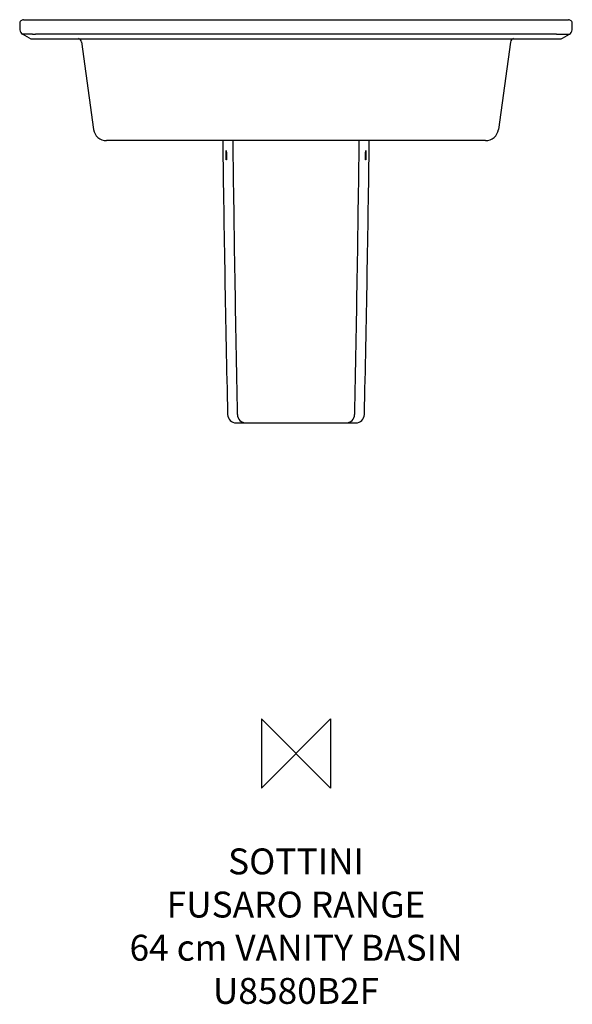
# Model space of a CAD drawing. Units: millimetres. Extents: x -320 to 320, y -291 to 850.
import ezdxf

# ---------------------------------------------------------------- set-up
doc = ezdxf.new("R2010")
doc.units = ezdxf.units.MM
for name, color, linetype in [('DETAIL', 2, 'Continuous'), ('Origin', 6, 'Continuous'), ('Text', 7, 'Continuous')]:
    doc.layers.add(name, color=color, linetype=linetype)
doc.styles.add('Fastrack', font='simplex.shx')

# ---------------------------------------------------------------- blocks, each defined once
blk = doc.blocks.new('ORIGIN')
at = {"layer": 'Origin'}
blk.add_lwpolyline([(-20, 20), (-20, -20), (20, 20), (20, -20)], close=True, dxfattribs=at)

msp = doc.modelspace()

# ---------------------------------------------------------------- linework, layer by layer
at = {"layer": 'DETAIL', "linetype": 'Continuous'}
for p, q in [((-320, 845.3), (-319.7, 838.1)), ((-315.5, 850), (315.5, 850)), ((319.7, 838.1), (320, 845.3)), ((-308.8, 828.5), (-316.8, 833.2)), ((301.8, 833.2), (-301.8, 833.2)), ((308.8, 828.5), (316.8, 833.2)), ((-307, 828), (307, 828)), ((-248.6, 824.3), (-234.5, 722.9)), ((248.5, 823.9), (234.5, 722.9)), ((219.6, 710), (-219.6, 710)), ((-69.2, 383), (69.2, 383))]:
    msp.add_line(p, q, dxfattribs=at)
for centre, radius, start, end in [((-315.5, 845.5), 4.5, 90, 182.2284), ((315.5, 845.5), 4.5, 357.7716, 90), ((-313.2, 838.7), 6.55, 184.8029, 236.6941), ((-304, 872.1), 38.9, 268.1979, 273.192), ((304, 872.1), 38.9, 266.808, 271.8021), ((313.7, 838.4), 6, 300.7315, 357.7716), ((-307, 831.5), 3.5, 239.2685, 270), ((-253.5, 823.3), 5, 7.9, 71.7979), ((253.5, 823.3), 5, 108.1352, 172.1), ((307, 831.5), 3.5, 270, 300.7315), ((-219.6, 725), 15, 187.9, 270), ((219.6, 725), 15, 270, 352.1), ((35023.3, 1176.3), 35111.3, 180.76102, 181.27876), ((37058.7, 1170.2), 37134.8, 180.71002, 181.19954), ((-37058.7, 1170.2), 37134.8, 358.80046, 359.28998), ((-35023.3, 1176.3), 35111.3, 358.72124, 359.23898), ((-69.2, 393), 10, 181.294, 270.0107), ((-57.9, 393), 9.99, 181.212, 269.9317), ((57.9, 393), 9.99, 270.0684, 358.788), ((69.2, 393), 10, 269.9893, 358.706)]:
    msp.add_arc(centre, radius, start, end, dxfattribs=at)
for points, knots in [([(-305.2, 833.2), (-305.9, 833.2), (-307.3, 833.2), (-309.2, 833.2), (-311.1, 833.1), (-312.5, 833.1), (-313.5, 833.1), (-314.1, 833.1), (-314.7, 833.2), (-315.2, 833.2), (-315.7, 833.2), (-316, 833.2), (-316.3, 833.2), (-316.4, 833.2), (-316.4, 833.2), (-316.8, 833.2)], [0, 0, 0, 0, 0.18674, 0.363647, 0.52626, 0.670953, 0.73554, 0.794397, 0.847082, 0.893122, 0.932001, 0.963154, 0.985979, 0.994103, 1, 1, 1, 1]), ([(305.2, 833.2), (305.9, 833.2), (307.3, 833.2), (309.2, 833.2), (311.1, 833.1), (312.5, 833.1), (313.5, 833.1), (314.1, 833.1), (314.7, 833.2), (315.2, 833.2), (315.7, 833.2), (316, 833.2), (316.3, 833.2), (316.4, 833.2), (316.4, 833.2), (316.5, 833.2)], [0, 0, 0, 0, 0.18674, 0.363647, 0.52626, 0.670953, 0.73554, 0.794397, 0.847082, 0.893122, 0.932001, 0.963154, 0.985979, 0.994103, 1, 1, 1, 1]), ([(316.5, 833.2), (316.5, 833.2), (316.6, 833.2), (316.7, 833.2), (316.8, 833.2)], [0, 0, 0, 0, 0.488986, 1, 1, 1, 1]), ([(-81, 693), (-81, 693.4), (-81, 694.1), (-81, 695.1), (-81, 696), (-81, 696.7), (-81, 697.2), (-81, 697.6), (-81, 697.8), (-81, 698.1), (-80.9, 698.2), (-80.9, 698.4), (-80.9, 698.5), (-80.9, 698.5), (-80.9, 698.5), (-80.9, 698.5)], [0, 0, 0, 0, 0.194522, 0.381561, 0.553935, 0.705024, 0.770743, 0.829062, 0.879416, 0.921349, 0.954467, 0.978521, 0.993408, 0.997563, 1, 1, 1, 1]), ([(-80.9, 698.5), (-80.9, 698.5), (-80.9, 698.5), (-80.8, 698.5), (-80.8, 698.4), (-80.8, 698.2), (-80.8, 698.1), (-80.7, 697.8), (-80.7, 697.6), (-80.7, 697.2), (-80.7, 696.7), (-80.6, 696), (-80.6, 695.1), (-80.6, 694.1), (-80.6, 693.4), (-80.6, 693)], [0, 0, 0, 0, 0.002466, 0.006671, 0.021666, 0.045818, 0.079019, 0.121014, 0.171409, 0.229745, 0.29546, 0.446487, 0.618741, 0.805634, 1, 1, 1, 1]), ([(80.6, 693), (80.6, 693.4), (80.6, 694.1), (80.6, 695.1), (80.6, 696), (80.7, 696.7), (80.7, 697.2), (80.7, 697.6), (80.7, 697.8), (80.8, 698.1), (80.8, 698.2), (80.8, 698.4), (80.8, 698.5), (80.9, 698.5), (80.9, 698.5), (80.9, 698.5)], [0, 0, 0, 0, 0.194366, 0.381259, 0.553513, 0.70454, 0.770255, 0.828591, 0.878986, 0.920981, 0.954182, 0.978334, 0.993329, 0.997534, 1, 1, 1, 1]), ([(80.9, 698.5), (80.9, 698.5), (80.9, 698.5), (80.9, 698.5), (80.9, 698.4), (80.9, 698.2), (81, 698.1), (81, 697.8), (81, 697.6), (81, 697.2), (81, 696.7), (81, 696), (81, 695.1), (81, 694.1), (81, 693.4), (81, 693)], [0, 0, 0, 0, 0.002437, 0.006592, 0.021479, 0.045533, 0.078651, 0.120584, 0.170938, 0.229257, 0.294976, 0.446065, 0.618439, 0.805478, 1, 1, 1, 1]), ([(-80.7, 687.5), (-80.7, 687.5), (-80.7, 687.5), (-80.8, 687.5), (-80.8, 687.6), (-80.8, 687.8), (-80.8, 687.9), (-80.8, 688.2), (-80.9, 688.4), (-80.9, 688.8), (-80.9, 689.3), (-81, 690), (-81, 690.9), (-81, 691.9), (-81, 692.6), (-81, 693)], [0, 0, 0, 0, 0.002464, 0.006667, 0.021656, 0.045803, 0.079, 0.120992, 0.171384, 0.22972, 0.295435, 0.446465, 0.618726, 0.805626, 1, 1, 1, 1]), ([(-80.6, 693), (-80.5, 692.6), (-80.5, 691.9), (-80.5, 690.9), (-80.5, 690), (-80.6, 689.3), (-80.6, 688.8), (-80.6, 688.4), (-80.6, 688.2), (-80.6, 687.9), (-80.6, 687.8), (-80.7, 687.6), (-80.7, 687.5), (-80.7, 687.5), (-80.7, 687.5), (-80.7, 687.5)], [0, 0, 0, 0, 0.194516, 0.38155, 0.553919, 0.705005, 0.770722, 0.829041, 0.879396, 0.921331, 0.954453, 0.978512, 0.993404, 0.997562, 1, 1, 1, 1]), ([(80.7, 687.5), (80.7, 687.5), (80.7, 687.5), (80.7, 687.5), (80.7, 687.6), (80.6, 687.8), (80.6, 687.9), (80.6, 688.2), (80.6, 688.4), (80.6, 688.8), (80.6, 689.3), (80.5, 690), (80.5, 690.9), (80.5, 691.9), (80.5, 692.6), (80.6, 693)], [0, 0, 0, 0, 0.002438, 0.006596, 0.021488, 0.045547, 0.078669, 0.120604, 0.170959, 0.229278, 0.294995, 0.446081, 0.61845, 0.805484, 1, 1, 1, 1]), ([(81, 693), (81, 692.6), (81, 691.9), (81, 690.9), (81, 690), (80.9, 689.3), (80.9, 688.8), (80.9, 688.4), (80.8, 688.2), (80.8, 687.9), (80.8, 687.8), (80.8, 687.6), (80.8, 687.5), (80.7, 687.5), (80.7, 687.5), (80.7, 687.5)], [0, 0, 0, 0, 0.194374, 0.381274, 0.553535, 0.704565, 0.77028, 0.828616, 0.879008, 0.921, 0.954197, 0.978344, 0.993333, 0.997536, 1, 1, 1, 1])]:
    msp.add_open_spline(points, degree=3, knots=knots, dxfattribs=at)

# ---------------------------------------------------------------- block references
at = {"layer": 'Origin', "xscale": -2, "yscale": 2, "zscale": 2}
msp.add_blockref('ORIGIN', (0, 0), dxfattribs=at)

# ---------------------------------------------------------------- texts
at = {"layer": 'Text', "insert": (0, -110), "char_height": 30, "width": 2237.289, "attachment_point": 2, "style": 'Fastrack'}
msp.add_mtext('SOTTINI\\PFUSARO RANGE\\P64 cm VANITY BASIN\\PU8580B2F', dxfattribs=at)

doc.saveas('drawing.dxf')
